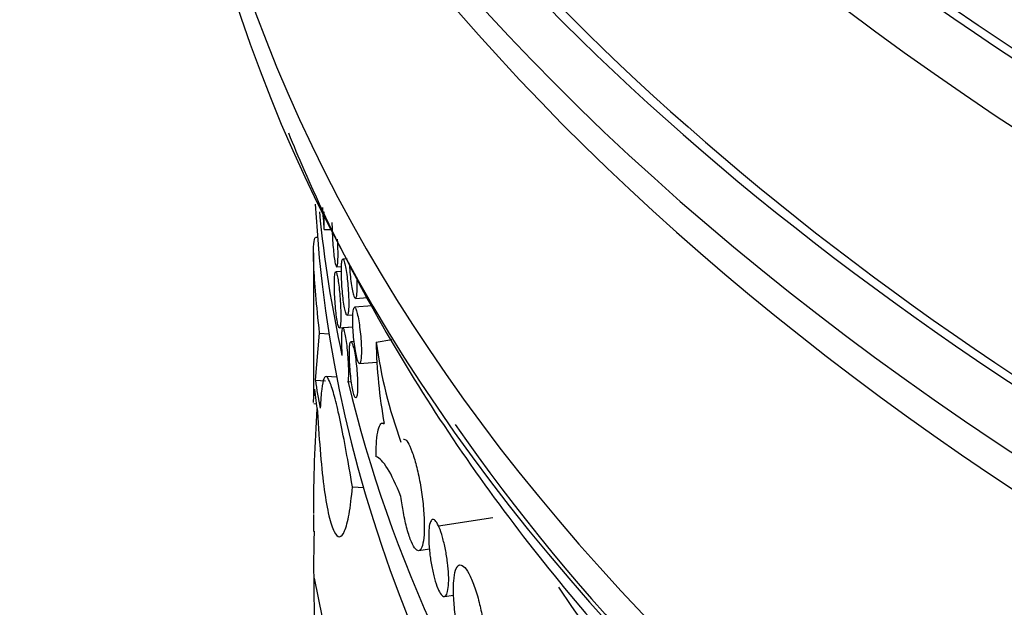
# Model space of a CAD drawing. Units: millimetres. Extents: x 0 to 835, y 0 to 1165.
# Drawn here: x 600 to 618, y 262 to 272 of the extents above; entities that cross this region are included whole.
import ezdxf
from ezdxf import colors
from ezdxf.entities.mleader import LeaderData, LeaderLine
from ezdxf.math import Vec2, Vec3

# ---------------------------------------------------------------- set-up
doc = ezdxf.new("R2010")
doc.units = ezdxf.units.MM
doc.layers.add('DV6_Défaut', color=7, linetype='Continuous')
doc.layers.add('Défaut', color=7, linetype='Continuous')

# ---------------------------------------------------------------- blocks, each defined once
blk = doc.blocks.new('_DOT')
at = {"color": 0}
blk.add_line((0, 0), (-1, 0), dxfattribs=at)
at = {"color": 0, "const_width": 0.333}
blk.add_lwpolyline([(-0.1665, 0, 1), (0.1665, 0, 1)], format="xyb", close=True, dxfattribs=at)
blk = doc.blocks.new('SE5')
at = {"layer": 'DV6_Défaut', "color": 7, "linetype": 'Continuous'}
for p, q in [((605.687, 268.149), (605.657, 268.151)), ((605.806, 268.292), (605.94, 268.292)), ((605.614, 267.877), (605.614, 265.285)), ((606.214, 267.774), (606.137, 267.768)), ((606.027, 267.631), (606.112, 267.637)), ((606.111, 267.55), (606.009, 267.542)), ((606.36, 267.07), (606.572, 267.087)), ((606.659, 266.935), (606.343, 266.911)), ((606.213, 266.771), (606.314, 266.779)), ((606.075, 266.545), (606.316, 266.563)), ((606.316, 266.557), (606.137, 266.544)), ((605.65, 265.615), (605.724, 266.449)), ((605.724, 266.449), (605.894, 266.438)), ((606.337, 266.303), (606.281, 266.299)), ((606.728, 266.293), (607.005, 266.336)), ((606.432, 265.915), (606.742, 265.938)), ((606.032, 265.667), (605.841, 265.679)), ((605.65, 265.615), (605.83, 265.603)), ((606.288, 265.585), (606.23, 265.58)), ((605.618, 265.201), (605.665, 265.198)), ((606.306, 263.722), (606.509, 263.709)), ((605.614, 263.231), (605.614, 262.924)), ((607.836, 263.028), (608.802, 263.177)), ((607.486, 262.586), (607.675, 262.615)), ((607.941, 261.772), (608.105, 261.797))]:
    blk.add_line(p, q, dxfattribs=at)
for centre, radius, start, end in [((-45.018, 221.707), 652.489, 4.094098, 4.128874), ((581.891, 268.138), 23.916, 0.3676, 1.1304), ((615.315, 267.475), 8.668, 187.8382, 199.9759), ((615.637, 266.445), 8.911, 180.9746, 190.3584), ((635.616, 263.205), 30.003, 176.3586, 179.9228), ((637.674, 262.271), 32.057, 178.8227, 188.4129), ((524.457, 245.678), 82.82, 8.80184, 11.4348)]:
    blk.add_arc(centre, radius, start, end, dxfattribs=at)
for centre, major_axis in [((670.814, 305.1), (-68.514, 0)), ((670.814, 305.381), (67.5, 0)), ((670.814, 305.611), (-65.5, 0)), ((670.814, 306.242), (60, 0))]:
    blk.add_ellipse(centre, major_axis=major_axis, ratio=0.57735, dxfattribs=at)
for centre, major_axis, ratio, start_param, end_param in [((670.814, 303.378), (-70.2, 0), 0.57735, 0, 3.32528), ((670.814, 306.077), (60, 0), 0.57735, 3.141593, 6.283185), ((670.814, 305.216), (67.5, 0), 0.57735, 3.141593, 6.283185), ((670.814, 303.378), (-70, 0), 0.57735, 0, 3.141593), ((670.814, 302.153), (70.2, 0), 0.57735, 3.141593, 6.283185), ((670.814, 303.704), (-70, 0), 0.57735, 0.077066, 3.064725), ((670.814, 298.07), (-70.2, 0), 0.57735, 0, 3.157381), ((670.814, 296.846), (70.2, 0), 0.57735, 3.141593, 6.283185), ((670.814, 292.273), (-70.2, 0), 0.57735, 0, 3.19803), ((670.814, 292.273), (-70, 0), 0.57735, 0, 3.141593), ((670.814, 291.049), (70.2, 0), 0.57735, 3.141593, 6.283185), ((670.814, 298.07), (-70, 0), 0.57735, 0.256329, 2.96023), ((670.814, 290.232), (-70, 0), 0.57735, 0.131904, 3.009689), ((670.814, 280.282), (-67.7, 0), 0.57735, 0.008455, 3.133138), ((670.814, 279.466), (67.7, 0), 0.57735, 3.141593, 6.283185), ((670.814, 269.923), (-65.2, 0), 0.57735, 0.031319, 3.115486), ((670.814, 270.739), (65.2, 0), 0.57735, 3.198185, 3.266335), ((670.814, 264.011), (-65.197, 2.39), 0.276598, 0.043462, 0.070831), ((670.814, 270.739), (-65.2, 0), 0.57735, 0.137488, 0.386542), ((670.814, 263.705), (-65.197, 2.39), 0.276598, 0.035332, 0.05741), ((670.814, 279.291), (-67.5, 0), 0.57735, 0.380167, 2.381035), ((670.814, 275.465), (65.2, 0), 0.57735, 3.50926, 5.93473)]:
    blk.add_ellipse(centre, major_axis=major_axis, ratio=ratio, start_param=start_param, end_param=end_param, dxfattribs=at)
for points, knots in [([(605.169, 270.011), (605.257, 269.794), (605.623, 268.924), (606.35, 267.416), (607.453, 265.506), (608.719, 263.632), (610.147, 261.797), (611.732, 260.008), (613.47, 258.269), (615.358, 256.585), (617.388, 254.96), (619.556, 253.4), (621.856, 251.908), (624.282, 250.487), (626.826, 249.142), (629.483, 247.875), (632.245, 246.69), (635.104, 245.589), (638.055, 244.575), (641.088, 243.65), (644.197, 242.817), (647.373, 242.077), (650.608, 241.432), (653.894, 240.883), (657.224, 240.433), (660.587, 240.081), (663.977, 239.829), (667.383, 239.678), (670.799, 239.627), (674.214, 239.677), (677.621, 239.827), (681.01, 240.078), (684.374, 240.429), (687.703, 240.879), (690.99, 241.426), (694.225, 242.07), (697.401, 242.809), (700.51, 243.641), (703.544, 244.565), (706.495, 245.578), (709.356, 246.678), (712.119, 247.863), (714.777, 249.129), (717.324, 250.474), (719.752, 251.895), (722.056, 253.389), (724.228, 254.951), (726.264, 256.579), (728.157, 258.267), (729.902, 260.013), (731.494, 261.811), (732.928, 263.656), (734.199, 265.543), (735.289, 267.439), (735.903, 268.714), (736.177, 269.341)], [0, 0, 0, 0, 0.006225, 0.025074, 0.043983, 0.06295, 0.08197, 0.101036, 0.120139, 0.139271, 0.158423, 0.177589, 0.196763, 0.21594, 0.235116, 0.25429, 0.273459, 0.292623, 0.311782, 0.330935, 0.350083, 0.369225, 0.388364, 0.407498, 0.426629, 0.445757, 0.464883, 0.484007, 0.503131, 0.522254, 0.541378, 0.560503, 0.57963, 0.598759, 0.617892, 0.637028, 0.656168, 0.675314, 0.694465, 0.713622, 0.732786, 0.751957, 0.771134, 0.790318, 0.809507, 0.828701, 0.847897, 0.867091, 0.886278, 0.905452, 0.924607, 0.943734, 0.962823, 0.981865, 1, 1, 1, 1]), ([(605.943, 268.417), (605.943, 268.371), (605.944, 268.319), (605.946, 268.266), (605.948, 268.212), (605.95, 268.155), (605.954, 268.099), (605.958, 268.043), (605.962, 267.987), (605.967, 267.936), (605.972, 267.884), (605.977, 267.836), (605.983, 267.795), (605.989, 267.753), (605.995, 267.718), (606.001, 267.691), (606.007, 267.664), (606.013, 267.646), (606.019, 267.637), (606.025, 267.628), (606.03, 267.629), (606.034, 267.639), (606.039, 267.649), (606.042, 267.668), (606.045, 267.696), (606.048, 267.723), (606.05, 267.759), (606.05, 267.801), (606.051, 267.844), (606.051, 267.893), (606.049, 267.944), (606.048, 267.996), (606.045, 268.052), (606.042, 268.108), (606.041, 268.112), (606.041, 268.116), (606.041, 268.121)], [0, 0, 0, 0, 0.09026, 0.09026, 0.09026, 0.18052, 0.18052, 0.18052, 0.2708, 0.2708, 0.2708, 0.361118, 0.361118, 0.361118, 0.451458, 0.451458, 0.451458, 0.541795, 0.541795, 0.541795, 0.632114, 0.632114, 0.632114, 0.722413, 0.722413, 0.722413, 0.8127, 0.8127, 0.8127, 0.902981, 0.902981, 0.902981, 0.99326, 0.99326, 0.99326, 1, 1, 1, 1]), ([(605.724, 266.449), (605.667, 266.959), (605.633, 267.355), (605.614, 267.783), (605.613, 267.898), (605.619, 268.064), (605.627, 268.117), (605.642, 268.147), (605.647, 268.151), (605.652, 268.151)], [0, 0, 0, 0, 0.457124, 0.457124, 0.685685, 0.685685, 0.914247, 0.914247, 1, 1, 1, 1]), ([(606.11, 267.556), (606.11, 267.511), (606.112, 267.459), (606.114, 267.405), (606.116, 267.351), (606.12, 267.294), (606.124, 267.238), (606.128, 267.183), (606.134, 267.127), (606.14, 267.075), (606.146, 267.024), (606.153, 266.976), (606.16, 266.934), (606.167, 266.893), (606.174, 266.858), (606.182, 266.831), (606.189, 266.805), (606.196, 266.786), (606.203, 266.778), (606.21, 266.769), (606.216, 266.769), (606.221, 266.779), (606.227, 266.789), (606.231, 266.809), (606.235, 266.836), (606.238, 266.864), (606.24, 266.9), (606.241, 266.942), (606.242, 266.985), (606.241, 267.034), (606.239, 267.085), (606.238, 267.137), (606.234, 267.193), (606.23, 267.249), (606.226, 267.305), (606.221, 267.362), (606.215, 267.415), (606.209, 267.468), (606.202, 267.52), (606.195, 267.565), (606.188, 267.61), (606.181, 267.65), (606.173, 267.681), (606.166, 267.713), (606.159, 267.737), (606.152, 267.751), (606.145, 267.766), (606.139, 267.771), (606.133, 267.767), (606.128, 267.763), (606.123, 267.749), (606.12, 267.727), (606.116, 267.705), (606.113, 267.673), (606.112, 267.635), (606.111, 267.611), (606.11, 267.585), (606.11, 267.556)], [0, 0, 0, 0, 0.053703, 0.053703, 0.053703, 0.107407, 0.107407, 0.107407, 0.161111, 0.161111, 0.161111, 0.214816, 0.214816, 0.214816, 0.26852, 0.26852, 0.26852, 0.322223, 0.322223, 0.322223, 0.375926, 0.375926, 0.375926, 0.429631, 0.429631, 0.429631, 0.483336, 0.483336, 0.483336, 0.537039, 0.537039, 0.537039, 0.590742, 0.590742, 0.590742, 0.644445, 0.644445, 0.644445, 0.69815, 0.69815, 0.69815, 0.751855, 0.751855, 0.751855, 0.805558, 0.805558, 0.805558, 0.859261, 0.859261, 0.859261, 0.912965, 0.912965, 0.912965, 0.96667, 0.96667, 0.96667, 1, 1, 1, 1]), ([(606.25, 267.686), (606.253, 267.637), (606.257, 267.586), (606.261, 267.537), (606.266, 267.481), (606.272, 267.425), (606.279, 267.374), (606.285, 267.323), (606.293, 267.274), (606.301, 267.233), (606.309, 267.192), (606.317, 267.157), (606.325, 267.13), (606.334, 267.104), (606.342, 267.085), (606.349, 267.077), (606.357, 267.068), (606.364, 267.069), (606.37, 267.079), (606.376, 267.089), (606.381, 267.108), (606.385, 267.136), (606.388, 267.163), (606.391, 267.2), (606.392, 267.242), (606.393, 267.284), (606.392, 267.333), (606.39, 267.385), (606.39, 267.39), (606.39, 267.396), (606.389, 267.402)], [0, 0, 0, 0, 0.0992413, 0.0992413, 0.0992413, 0.210284, 0.210284, 0.210284, 0.3213299, 0.3213299, 0.3213299, 0.4323845, 0.4323845, 0.4323845, 0.5434531, 0.5434531, 0.5434531, 0.6545326, 0.6545326, 0.6545326, 0.7656074, 0.7656074, 0.7656074, 0.8766591, 0.8766591, 0.8766591, 0.9876839, 0.9876839, 0.9876839, 1, 1, 1, 1]), ([(605.986, 267.33), (605.986, 267.285), (605.987, 267.233), (605.989, 267.179), (605.991, 267.125), (605.994, 267.068), (605.998, 267.013), (606.002, 266.957), (606.006, 266.901), (606.011, 266.849), (606.017, 266.798), (606.023, 266.75), (606.029, 266.708), (606.035, 266.667), (606.041, 266.631), (606.048, 266.605), (606.054, 266.578), (606.061, 266.56), (606.067, 266.551), (606.073, 266.542), (606.078, 266.543), (606.083, 266.553), (606.087, 266.562), (606.091, 266.582), (606.094, 266.61), (606.097, 266.637), (606.099, 266.673), (606.1, 266.715), (606.101, 266.758), (606.1, 266.807), (606.099, 266.858), (606.097, 266.91), (606.094, 266.966), (606.091, 267.022), (606.087, 267.078), (606.082, 267.135), (606.077, 267.188), (606.072, 267.242), (606.066, 267.293), (606.06, 267.338), (606.054, 267.383), (606.047, 267.423), (606.041, 267.455), (606.034, 267.486), (606.028, 267.51), (606.022, 267.525), (606.016, 267.54), (606.011, 267.545), (606.006, 267.541), (606.001, 267.537), (605.997, 267.523), (605.994, 267.501), (605.991, 267.479), (605.988, 267.447), (605.987, 267.409), (605.986, 267.386), (605.986, 267.359), (605.986, 267.33)], [0, 0, 0, 0, 0.05369, 0.05369, 0.05369, 0.107379, 0.107379, 0.107379, 0.161077, 0.161077, 0.161077, 0.214788, 0.214788, 0.214788, 0.268506, 0.268506, 0.268506, 0.322221, 0.322221, 0.322221, 0.375928, 0.375928, 0.375928, 0.42963, 0.42963, 0.42963, 0.48333, 0.48333, 0.48333, 0.537029, 0.537029, 0.537029, 0.590727, 0.590727, 0.590727, 0.644426, 0.644426, 0.644426, 0.698126, 0.698126, 0.698126, 0.751829, 0.751829, 0.751829, 0.805539, 0.805539, 0.805539, 0.859255, 0.859255, 0.859255, 0.912972, 0.912972, 0.912972, 0.96668, 0.96668, 0.96668, 1, 1, 1, 1]), ([(606.312, 266.698), (606.312, 266.652), (606.314, 266.601), (606.316, 266.547), (606.319, 266.493), (606.323, 266.436), (606.328, 266.38), (606.334, 266.325), (606.34, 266.269), (606.347, 266.218), (606.354, 266.166), (606.362, 266.118), (606.37, 266.077), (606.379, 266.036), (606.387, 266.001), (606.396, 265.974), (606.405, 265.948), (606.413, 265.929), (606.421, 265.921), (606.429, 265.912), (606.436, 265.913), (606.443, 265.923), (606.449, 265.933), (606.454, 265.952), (606.458, 265.98), (606.462, 266.008), (606.464, 266.044), (606.465, 266.086), (606.466, 266.128), (606.466, 266.177), (606.464, 266.229), (606.462, 266.281), (606.458, 266.337), (606.453, 266.392), (606.448, 266.448), (606.442, 266.505), (606.435, 266.558), (606.428, 266.611), (606.42, 266.663), (606.412, 266.708), (606.404, 266.752), (606.395, 266.792), (606.386, 266.824), (606.378, 266.855), (606.369, 266.879), (606.361, 266.894), (606.353, 266.908), (606.346, 266.913), (606.339, 266.909), (606.333, 266.905), (606.327, 266.891), (606.323, 266.869), (606.319, 266.847), (606.316, 266.815), (606.314, 266.777), (606.313, 266.753), (606.312, 266.727), (606.312, 266.698)], [0, 0, 0, 0, 0.053691, 0.053691, 0.053691, 0.107383, 0.107383, 0.107383, 0.161076, 0.161076, 0.161076, 0.214775, 0.214775, 0.214775, 0.268485, 0.268485, 0.268485, 0.322207, 0.322207, 0.322207, 0.375936, 0.375936, 0.375936, 0.429658, 0.429658, 0.429658, 0.483359, 0.483359, 0.483359, 0.537038, 0.537038, 0.537038, 0.590709, 0.590709, 0.590709, 0.644394, 0.644394, 0.644394, 0.698102, 0.698102, 0.698102, 0.751827, 0.751827, 0.751827, 0.805555, 0.805555, 0.805555, 0.859274, 0.859274, 0.859274, 0.91298, 0.91298, 0.91298, 0.966678, 0.966678, 0.966678, 1, 1, 1, 1]), ([(606.23, 265.58), (606.231, 265.589), (606.233, 265.6), (606.235, 265.612), (606.238, 265.639), (606.24, 265.676), (606.241, 265.718), (606.242, 265.76), (606.241, 265.809), (606.239, 265.861), (606.238, 265.912), (606.234, 265.969), (606.23, 266.024), (606.226, 266.08), (606.221, 266.137), (606.215, 266.19), (606.209, 266.244), (606.202, 266.295), (606.195, 266.34), (606.188, 266.385), (606.181, 266.425), (606.173, 266.456), (606.166, 266.488), (606.159, 266.512), (606.152, 266.527), (606.145, 266.541), (606.139, 266.546), (606.133, 266.542), (606.128, 266.538), (606.123, 266.524), (606.12, 266.502), (606.116, 266.48), (606.113, 266.448), (606.112, 266.41), (606.111, 266.387), (606.11, 266.36), (606.11, 266.331), (606.11, 266.286), (606.112, 266.234), (606.114, 266.18), (606.116, 266.14), (606.118, 266.098), (606.121, 266.056)], [0, 0, 0, 0, 0.034063, 0.034063, 0.034063, 0.112151, 0.112151, 0.112151, 0.190236, 0.190236, 0.190236, 0.26832, 0.26832, 0.26832, 0.346405, 0.346405, 0.346405, 0.424493, 0.424493, 0.424493, 0.50258, 0.50258, 0.50258, 0.580664, 0.580664, 0.580664, 0.658749, 0.658749, 0.658749, 0.736835, 0.736835, 0.736835, 0.814922, 0.814922, 0.814922, 0.863385, 0.863385, 0.863385, 0.94147, 0.94147, 0.94147, 1, 1, 1, 1]), ([(606.252, 266.087), (606.252, 266.041), (606.253, 265.989), (606.255, 265.935), (606.258, 265.882), (606.262, 265.825), (606.267, 265.769), (606.272, 265.713), (606.278, 265.657), (606.285, 265.606), (606.291, 265.555), (606.299, 265.506), (606.307, 265.465), (606.315, 265.424), (606.323, 265.389), (606.332, 265.362), (606.34, 265.336), (606.348, 265.317), (606.356, 265.309), (606.363, 265.3), (606.37, 265.301), (606.376, 265.311), (606.382, 265.321), (606.387, 265.34), (606.391, 265.368), (606.395, 265.396), (606.397, 265.432), (606.398, 265.474), (606.399, 265.516), (606.399, 265.565), (606.397, 265.617), (606.395, 265.669), (606.391, 265.725), (606.386, 265.78), (606.382, 265.836), (606.376, 265.893), (606.369, 265.946), (606.363, 266), (606.355, 266.051), (606.347, 266.096), (606.339, 266.141), (606.331, 266.181), (606.322, 266.212), (606.314, 266.244), (606.306, 266.268), (606.298, 266.282), (606.291, 266.297), (606.284, 266.302), (606.277, 266.298), (606.271, 266.294), (606.266, 266.28), (606.262, 266.257), (606.258, 266.235), (606.255, 266.204), (606.253, 266.166), (606.252, 266.142), (606.252, 266.115), (606.252, 266.087)], [0, 0, 0, 0, 0.053698, 0.053698, 0.053698, 0.107397, 0.107397, 0.107397, 0.161096, 0.161096, 0.161096, 0.214796, 0.214796, 0.214796, 0.268501, 0.268501, 0.268501, 0.322214, 0.322214, 0.322214, 0.375932, 0.375932, 0.375932, 0.429647, 0.429647, 0.429647, 0.48335, 0.48335, 0.48335, 0.53704, 0.53704, 0.53704, 0.590725, 0.590725, 0.590725, 0.644418, 0.644418, 0.644418, 0.698125, 0.698125, 0.698125, 0.751842, 0.751842, 0.751842, 0.805559, 0.805559, 0.805559, 0.859269, 0.859269, 0.859269, 0.912973, 0.912973, 0.912973, 0.966673, 0.966673, 0.966673, 1, 1, 1, 1]), ([(606.306, 263.722), (606.269, 263.949), (606.232, 264.158), (606.161, 264.543), (606.126, 264.721), (606.059, 265.034), (606.028, 265.169), (605.97, 265.394), (605.943, 265.485), (605.894, 265.617), (605.872, 265.657), (605.832, 265.688), (605.815, 265.677), (605.785, 265.604), (605.772, 265.543), (605.75, 265.368), (605.741, 265.255), (605.734, 265.118)], [0, 0, 0, 0, 0.125, 0.125, 0.25, 0.25, 0.375, 0.375, 0.5, 0.5, 0.625, 0.625, 0.75, 0.75, 0.875, 0.875, 1, 1, 1, 1]), ([(605.687, 265.056), (605.702, 264.779), (605.719, 264.526), (605.758, 264.062), (605.781, 263.85), (605.831, 263.486), (605.859, 263.332), (605.917, 263.082), (605.948, 262.986), (606.011, 262.861), (606.043, 262.831), (606.107, 262.835), (606.138, 262.87), (606.196, 263.004), (606.223, 263.104), (606.27, 263.368), (606.291, 263.53), (606.306, 263.722)], [0, 0, 0, 0, 0.125, 0.125, 0.25, 0.25, 0.375, 0.375, 0.5, 0.5, 0.625, 0.625, 0.75, 0.75, 0.875, 0.875, 1, 1, 1, 1]), ([(606.727, 264.253), (606.727, 264.358), (606.731, 264.452), (606.743, 264.614), (606.753, 264.682), (606.778, 264.785), (606.793, 264.821), (606.829, 264.857), (606.849, 264.859), (606.872, 264.842)], [0, 0, 0, 0, 0.25, 0.25, 0.5, 0.5, 0.75, 0.75, 1, 1, 1, 1]), ([(607.215, 264.568), (607.217, 264.568), (607.219, 264.568), (607.221, 264.568), (607.242, 264.567), (607.265, 264.548), (607.289, 264.51), (607.314, 264.473), (607.34, 264.417), (607.365, 264.348), (607.391, 264.278), (607.417, 264.192), (607.441, 264.098), (607.465, 264.004), (607.488, 263.898), (607.508, 263.79), (607.527, 263.682), (607.544, 263.568), (607.557, 263.458), (607.569, 263.348), (607.578, 263.238), (607.582, 263.139), (607.586, 263.039), (607.585, 262.947), (607.58, 262.869), (607.575, 262.792), (607.565, 262.726), (607.551, 262.679), (607.538, 262.632), (607.52, 262.602), (607.499, 262.59), (607.479, 262.579), (607.455, 262.587), (607.431, 262.613), (607.406, 262.639), (607.38, 262.684), (607.355, 262.744), (607.329, 262.804), (607.303, 262.881), (607.279, 262.969), (607.255, 263.057), (607.232, 263.158), (607.213, 263.263), (607.196, 263.354), (607.181, 263.45), (607.168, 263.546)], [0, 0, 0, 0, 0.006901, 0.006901, 0.006901, 0.078588, 0.078588, 0.078588, 0.150298, 0.150298, 0.150298, 0.221998, 0.221998, 0.221998, 0.293663, 0.293663, 0.293663, 0.365301, 0.365301, 0.365301, 0.436926, 0.436926, 0.436926, 0.508548, 0.508548, 0.508548, 0.580169, 0.580169, 0.580169, 0.651791, 0.651791, 0.651791, 0.723416, 0.723416, 0.723416, 0.795054, 0.795054, 0.795054, 0.866722, 0.866722, 0.866722, 0.938423, 0.938423, 0.938423, 1, 1, 1, 1]), ([(607.168, 263.546), (607.083, 263.761), (607.004, 263.928), (606.893, 264.107), (606.857, 264.155), (606.79, 264.223), (606.758, 264.245), (606.727, 264.253)], [0, 0, 0, 0, 0.5, 0.5, 0.75, 0.75, 1, 1, 1, 1]), ([(607.836, 263.028), (607.816, 263.07), (607.795, 263.102), (607.777, 263.121), (607.758, 263.14), (607.74, 263.146), (607.725, 263.138), (607.71, 263.131), (607.697, 263.111), (607.686, 263.078), (607.676, 263.046), (607.669, 263.001), (607.665, 262.947), (607.661, 262.893), (607.661, 262.829), (607.663, 262.76), (607.666, 262.69), (607.672, 262.614), (607.681, 262.537), (607.69, 262.46), (607.702, 262.381), (607.716, 262.305), (607.73, 262.229), (607.747, 262.155), (607.765, 262.089), (607.783, 262.023), (607.803, 261.963), (607.824, 261.914), (607.828, 261.904), (607.832, 261.894), (607.836, 261.885)], [0, 0, 0, 0, 0.108691, 0.108691, 0.108691, 0.217381, 0.217381, 0.217381, 0.326075, 0.326075, 0.326075, 0.434772, 0.434772, 0.434772, 0.543464, 0.543464, 0.543464, 0.652152, 0.652152, 0.652152, 0.760843, 0.760843, 0.760843, 0.869539, 0.869539, 0.869539, 0.978235, 0.978235, 0.978235, 1, 1, 1, 1]), ([(607.836, 261.885), (607.856, 261.842), (607.877, 261.811), (607.896, 261.792), (607.915, 261.773), (607.934, 261.767), (607.95, 261.775), (607.966, 261.782), (607.98, 261.803), (607.991, 261.835), (608.001, 261.868), (608.009, 261.913), (608.013, 261.967), (608.018, 262.021), (608.018, 262.085), (608.016, 262.154), (608.013, 262.223), (608.006, 262.299), (607.997, 262.376), (607.987, 262.453), (607.974, 262.532), (607.959, 262.608), (607.944, 262.684), (607.926, 262.758), (607.908, 262.824), (607.889, 262.89), (607.869, 262.95), (607.848, 262.999), (607.844, 263.009), (607.84, 263.019), (607.836, 263.028)], [0, 0, 0, 0, 0.108691, 0.108691, 0.108691, 0.217381, 0.217381, 0.217381, 0.326075, 0.326075, 0.326075, 0.434772, 0.434772, 0.434772, 0.543464, 0.543464, 0.543464, 0.652152, 0.652152, 0.652152, 0.760843, 0.760843, 0.760843, 0.869539, 0.869539, 0.869539, 0.978235, 0.978235, 0.978235, 1, 1, 1, 1]), ([(608.62, 260.417), (608.6, 260.38), (608.576, 260.36), (608.548, 260.36), (608.521, 260.359), (608.49, 260.378), (608.458, 260.414), (608.427, 260.45), (608.393, 260.505), (608.361, 260.574), (608.329, 260.642), (608.297, 260.727), (608.268, 260.82), (608.239, 260.914), (608.213, 261.019), (608.19, 261.127), (608.167, 261.235), (608.148, 261.348), (608.133, 261.458), (608.119, 261.568), (608.109, 261.677), (608.105, 261.776), (608.101, 261.876), (608.101, 261.968), (608.107, 262.046), (608.113, 262.124), (608.124, 262.189), (608.14, 262.236), (608.155, 262.284), (608.176, 262.315), (608.2, 262.326), (608.223, 262.338), (608.251, 262.331), (608.281, 262.306), (608.31, 262.281), (608.343, 262.237), (608.375, 262.178), (608.407, 262.119), (608.44, 262.043), (608.471, 261.956), (608.503, 261.869), (608.533, 261.77), (608.559, 261.665), (608.582, 261.575), (608.603, 261.48), (608.62, 261.385)], [0, 0, 0, 0, 0.067327, 0.067327, 0.067327, 0.134651, 0.134651, 0.134651, 0.201999, 0.201999, 0.201999, 0.269335, 0.269335, 0.269335, 0.33664, 0.33664, 0.33664, 0.403919, 0.403919, 0.403919, 0.471186, 0.471186, 0.471186, 0.53845, 0.53845, 0.53845, 0.605714, 0.605714, 0.605714, 0.672978, 0.672978, 0.672978, 0.740245, 0.740245, 0.740245, 0.807524, 0.807524, 0.807524, 0.874831, 0.874831, 0.874831, 0.942169, 0.942169, 0.942169, 1, 1, 1, 1])]:
    blk.add_open_spline(points, degree=3, knots=knots, dxfattribs=at)
blk.add_open_spline([(605.614, 265.216), (605.615, 265.248), (605.622, 265.327), (605.635, 265.457)], degree=3, dxfattribs=at)

msp = doc.modelspace()

# ---------------------------------------------------------------- block references
at = {"layer": 'Défaut'}
msp.add_blockref('SE5', (0, 0), dxfattribs=at)

# ---------------------------------------------------------------- leaders
at = {"layer": 'Défaut', "color": 7, "linetype": 'Continuous'}
ml = msp.add_multileader_mtext('Standard', dxfattribs=at)
ml.set_content('{\\pxsm0.9;\\fSolid Edge ISO|b1||i0||c0|p34;\\W1.;12/02/2009\\P}', color=256)
ml.set_leader_properties()
ml.set_arrow_properties(name='DOT')
ml.build(insert=Vec2(0, 0))
ml.multileader.update_dxf_attribs({"leader_type": 0, "dogleg_length": 0, "arrow_head_size": 12})
ctx = ml.context
ctx.base_point, ctx.char_height, ctx.arrow_head_size, ctx.landing_gap_size = Vec3(747.016, 1157.46), 12, 12, 4.2
notes = []
notes.append((ctx, [(0, (0, 0, 0), (0, 0), (1, 0), 1, [])]))
ctx.mtext.insert = Vec3(749.016, 1163.58)
for ctx, leaders in notes:
    for number, flags, end, landing, length, lines in leaders:
        leader = LeaderData()
        leader.index, (leader.has_last_leader_line, leader.has_dogleg_vector, leader.attachment_direction) = number, flags
        leader.last_leader_point, leader.dogleg_vector, leader.dogleg_length = Vec3(end), Vec3(landing), length
        for number, points, colour, breaks in lines:
            line = LeaderLine()
            line.index, line.vertices, line.color, line.breaks = number, Vec3.list(points), colors.encode_raw_color(colour), breaks
            leader.lines.append(line)
        ctx.leaders.append(leader)

doc.saveas('drawing.dxf')
